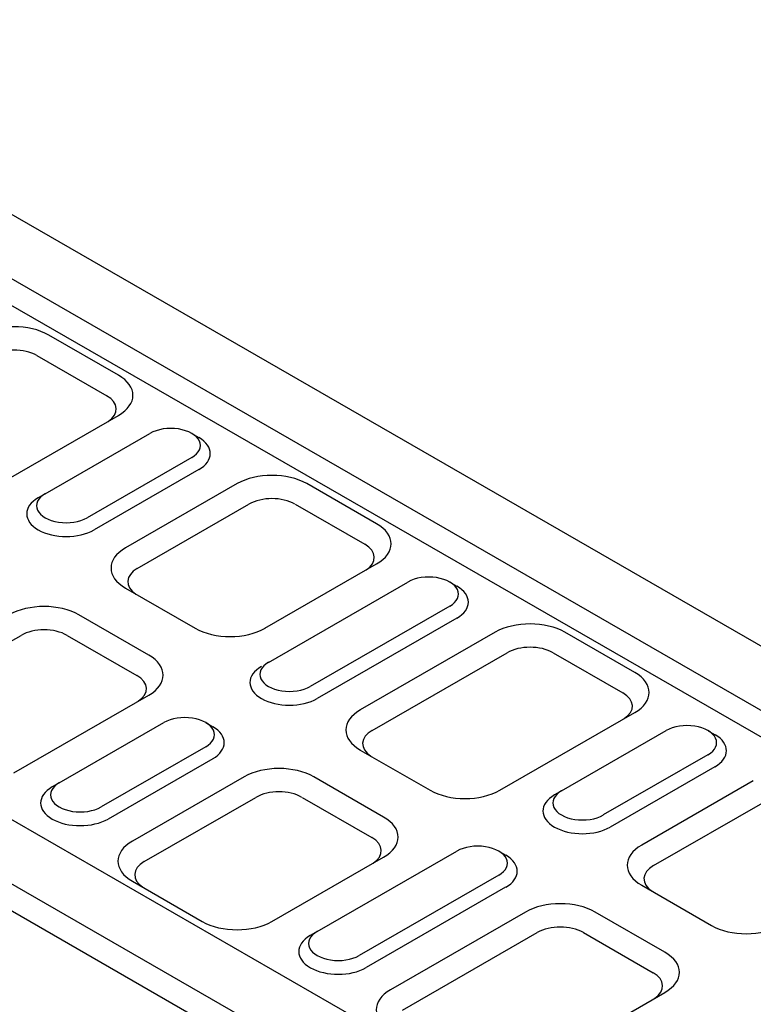
# Model space of a CAD drawing. Extents: x 5135 to 8698, y 3686 to 6283.
# Drawn here: x 5319 to 5458, y 5091 to 5278 of the extents above; entities that cross this region are included whole.
import ezdxf

# ---------------------------------------------------------------- set-up
doc = ezdxf.new("R2010")
doc.units = 0
doc.header["$LTSCALE"] = 10
doc.header["$MEASUREMENT"] = 0
for name, color, linetype in [('ACO_DIM', 10, 'CONTINUOUS'), ('DUENN-18', 10, 'CONTINUOUS'), ('SICHTBAR', 10, 'CONTINUOUS')]:
    doc.layers.add(name, color=color, linetype=linetype)

# ---------------------------------------------------------------- blocks, each defined once
blk = doc.blocks.new('130006_-_4')
at = {"layer": 'DUENN-18'}
for p, q in [((-316.91, 649.27), (-300.36, 639.74)), ((-280.16, 630.78), (-278.5, 629.82)), ((-278.53, 622.21), (-303.35, 607.92)), ((-314.95, 616.49), (-316.61, 615.53)), ((-293.1, 598.77), (-266.62, 614.02)), ((-255.69, 614.02), (-239.14, 604.49)), ((-218.94, 595.53), (-217.28, 594.57)), ((-217.31, 586.96), (-250.4, 567.9)), ((-352.66, 564.47), (-320.67, 582.89)), ((-309.74, 582.89), (-293.19, 573.36)), ((-237.39, 560.34), (-205.4, 578.76)), ((-194.47, 578.76), (-177.92, 569.23)), ((-276.86, 562.18), (-275.19, 561.22)), ((-157.72, 560.27), (-156.06, 559.31)), ((-275.22, 553.61), (-300.04, 539.32)), ((-156.09, 551.7), (-180.91, 537.41)), ((-311.64, 547.89), (-313.3, 546.92)), ((-291.44, 529.21), (-264.97, 544.46)), ((-254.03, 544.46), (-237.49, 534.93)), ((-192.51, 545.98), (-194.17, 545.02)), ((-170.65, 528.26), (-144.18, 543.51)), ((-207.36, 531.69), (-205.7, 530.73)), ((-205.73, 523.12), (-238.82, 504.06)), ((-250.42, 512.63), (-252.08, 511.67)), ((-230.22, 493.96), (-198.23, 512.38)), ((-187.3, 512.38), (-170.75, 502.85))]:
    blk.add_line(p, q, dxfattribs=at)
for centre, major_axis, start_param, end_param in [((-322.38, 646.12), (7.73, 0), 0.785398, 2.356194), ((-305.83, 636.6), (7.73, 0), 5.560878, 7.068583), ((-285.15, 626.02), (9.36, 0), 5.497787, 7.064731), ((-309.97, 611.73), (-9.36, 0), 5.50164, 8.63938), ((-261.16, 610.87), (7.73, 0), 0.785398, 2.356194), ((-244.61, 601.34), (7.73, 0), 5.560878, 7.068583), ((-287.63, 595.62), (-7.73, 0), 5.497787, 7.005493), ((-223.93, 590.77), (9.36, 0), 5.497787, 7.064731), ((-315.21, 579.74), (7.73, 0), 0.785398, 2.356194), ((-199.93, 575.61), (7.73, 0), 0.785398, 2.356194), ((-257.02, 571.71), (-9.36, 0), 5.50164, 8.63938), ((-298.66, 570.21), (7.73, 0), 5.560878, 7.068583), ((-183.39, 566.09), (7.73, 0), 5.560878, 7.068583), ((-281.84, 557.42), (9.36, 0), 5.497787, 7.064731), ((-231.92, 557.19), (-7.73, 0), 5.497787, 7.005493), ((-162.71, 555.51), (9.36, 0), 5.497787, 7.064731), ((-306.66, 543.13), (-9.36, 0), 5.50164, 8.63938), ((-259.5, 541.31), (7.73, 0), 0.785398, 2.356194), ((-187.52, 541.22), (-9.36, 0), 5.50164, 8.63938), ((-242.95, 531.78), (7.73, 0), 5.560878, 7.068583), ((-212.34, 526.93), (9.36, 0), 5.497787, 7.064731), ((-285.98, 526.07), (-7.73, 0), 5.497787, 7.005493), ((-165.19, 525.11), (-7.73, 0), 5.497787, 7.005493), ((-245.44, 507.87), (-9.36, 0), 5.50164, 8.63938), ((-192.76, 509.23), (7.73, 0), 0.785398, 2.356194), ((-176.22, 499.7), (7.73, 0), 5.560878, 7.068583)]:
    blk.add_ellipse(centre, major_axis=major_axis, ratio=0.575862, start_param=start_param, end_param=end_param, dxfattribs=at)
at = {"layer": 'SICHTBAR'}
for p, q in [((-403.18, 728.94), (140.64, 415.78)), ((-416.42, 721.32), (127.41, 408.15)), ((124.65, 403.38), (-419.17, 716.54)), ((15.99, 344), (-527.83, 657.16)), ((-297.56, 644.6), (-314.1, 654.13)), ((2.76, 336.37), (-541.06, 649.54)), ((-543.82, 644.76), (0, 331.6)), ((-329.55, 616.65), (-297.56, 635.08)), ((-314.93, 616.5), (-290.11, 630.8)), ((-280.18, 625.08), (-305, 610.79)), ((-269.43, 618.88), (-295.9, 603.63)), ((-236.34, 609.35), (-252.88, 618.88)), ((-262.81, 584.58), (-236.34, 599.82)), ((-295.9, 594.1), (-279.36, 584.58)), ((-261.98, 576.48), (-228.89, 595.54)), ((-218.96, 589.82), (-252.06, 570.77)), ((-290.39, 578.22), (-306.93, 587.75)), ((-208.21, 583.62), (-240.2, 565.2)), ((-175.11, 574.09), (-191.66, 583.62)), ((-322.38, 550.27), (-290.39, 568.69)), ((-207.1, 546.14), (-175.11, 564.57)), ((-311.62, 547.9), (-286.8, 562.19)), ((-192.49, 545.99), (-167.67, 560.29)), ((-276.87, 556.47), (-301.69, 542.18)), ((-240.2, 555.67), (-223.65, 546.14)), ((-157.74, 554.57), (-182.56, 540.28)), ((-267.77, 549.32), (-294.25, 534.08)), ((-234.68, 539.79), (-251.23, 549.32)), ((-146.99, 548.37), (-173.46, 533.12)), ((-261.16, 515.02), (-234.68, 530.26)), ((-250.4, 512.64), (-217.31, 531.7)), ((-207.38, 525.98), (-240.47, 506.93)), ((-294.25, 524.55), (-277.7, 515.02)), ((-173.46, 523.59), (-156.91, 514.07)), ((-201.04, 517.24), (-233.03, 498.82)), ((-167.94, 507.71), (-184.49, 517.24)), ((-199.93, 479.76), (-167.94, 498.18))]:
    blk.add_line(p, q, dxfattribs=at)
for centre, major_axis, start_param, end_param in [((-322.38, 649.37), (-11.7, 0), 3.926991, 5.497787), ((-305.83, 639.84), (11.7, 0), 5.497787, 7.068583), ((-285.15, 627.94), (7.02, 0), 5.497787, 8.63938), ((-261.16, 614.11), (-11.7, 0), 3.926991, 5.497787), ((-309.97, 613.64), (-7.02, 0), 5.497787, 8.63938), ((-244.61, 604.59), (11.7, 0), 5.497787, 7.068583), ((-287.63, 598.87), (-11.7, 0), 5.497787, 7.068583), ((-223.93, 592.68), (7.02, 0), 5.497787, 8.63938), ((-315.21, 582.99), (-11.7, 0), 3.926991, 5.497787), ((-271.08, 589.34), (11.7, 0), 3.926991, 5.497787), ((-199.93, 578.86), (-11.7, 0), 3.926991, 5.497787), ((-298.66, 573.46), (11.7, 0), 5.497787, 7.068583), ((-257.02, 573.63), (-7.02, 0), 5.497787, 8.63938), ((-183.39, 569.33), (11.7, 0), 5.497787, 7.068583), ((-281.84, 559.33), (7.02, 0), 5.497787, 8.63938), ((-231.92, 560.44), (-11.7, 0), 5.497787, 7.068583), ((-162.71, 557.43), (7.02, 0), 5.497787, 8.63938), ((-259.5, 544.56), (-11.7, 0), 3.926991, 5.497787), ((-306.66, 545.04), (-7.02, 0), 5.497787, 8.63938), ((-215.38, 550.91), (11.7, 0), 3.926991, 5.497787), ((-187.52, 543.13), (-7.02, 0), 5.497787, 8.63938), ((-242.95, 535.03), (11.7, 0), 5.497787, 7.068583), ((-285.98, 529.31), (-11.7, 0), 5.497787, 7.068583), ((-212.34, 528.84), (7.02, 0), 5.497787, 8.63938), ((-165.19, 528.36), (-11.7, 0), 5.497787, 7.068583), ((-192.76, 512.48), (-11.7, 0), 3.926991, 5.497787), ((-269.43, 519.78), (11.7, 0), 3.926991, 5.497787), ((-148.64, 518.83), (11.7, 0), 3.926991, 5.497787), ((-245.44, 509.79), (-7.02, 0), 5.497787, 8.63938), ((-176.22, 502.95), (11.7, 0), 5.497787, 7.068583), ((-224.75, 494.06), (-11.7, 0), 5.497787, 7.068583)]:
    blk.add_ellipse(centre, major_axis=major_axis, ratio=0.575862, start_param=start_param, end_param=end_param, dxfattribs=at)

msp = doc.modelspace()

# ---------------------------------------------------------------- block references
at = {"layer": 'ACO_DIM', "xscale": 0.8, "yscale": 0.8, "zscale": 0.8}
msp.add_blockref('130006_-_4', (5576.063, 4694.743), dxfattribs=at)

doc.saveas('drawing.dxf')
